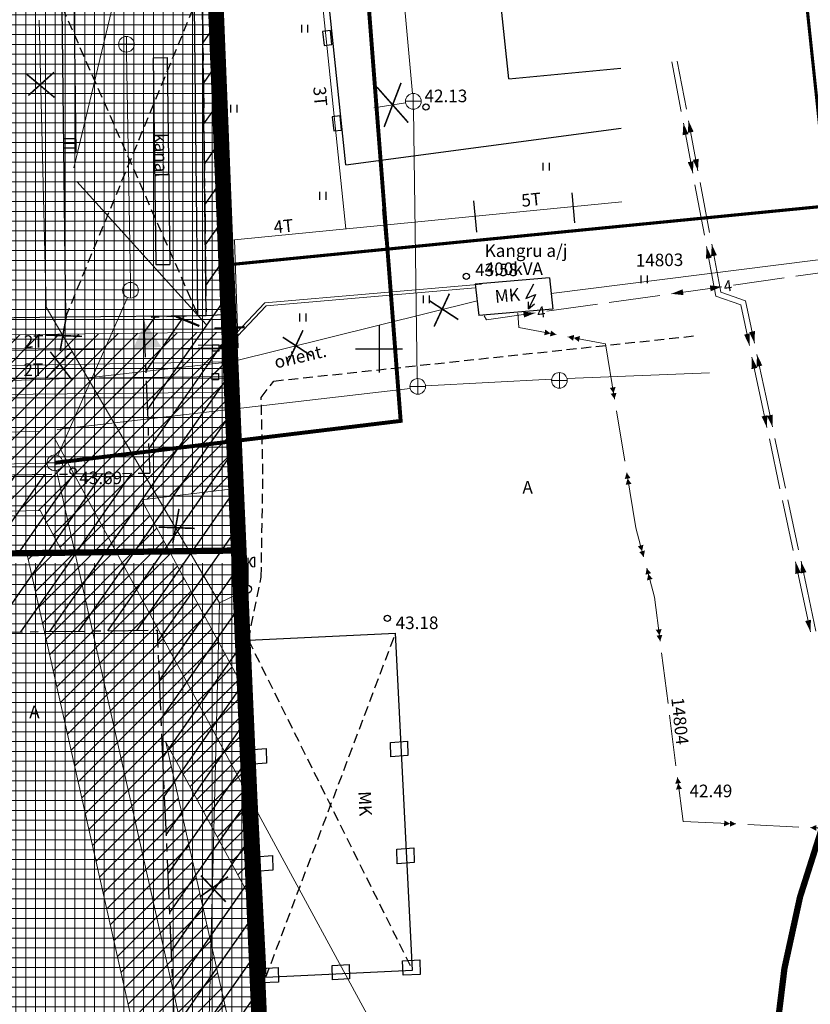
# Model space of a CAD drawing. Extents: x 552399 to 552993, y 6579877 to 6580636.
# Drawn here: x 552627 to 552677, y 6580258 to 6580321 of the extents above; entities that cross this region are included whole.
import ezdxf
from ezdxf.enums import TextEntityAlignment as Align

# ---------------------------------------------------------------- set-up
doc = ezdxf.new("R2010")
doc.units = 0
doc.header["$MEASUREMENT"] = 0
doc.header["$PDMODE"] = 33
doc.header["$PDSIZE"] = 0.4
for name, pattern in [('CENTER', [2, 1.25, -0.25, 0.25, -0.25]), ('DASHEDX5', [1.875, 1.25, -0.625]), ('PHANTOM', [2.5, 1.25, -0.25, 0.25, -0.25, 0.25, -0.25])]:
    doc.linetypes.add(name, pattern=pattern)
doc.layers.get('0').update_dxf_attribs({"linetype": 'CONTINUOUS'})
for name, color, linetype in [('alajaamad', 7, 'CONTINUOUS'), ('ASFBET', 7, 'DASHEDX5'), ('EH_KEELD_R', 7, 'CONTINUOUS'), ('EH_KEELUALA', 7, 'CENTER'), ('EHITIS', 5, 'CONTINUOUS'), ('Elekter UUs', 7, 'CONTINUOUS'), ('HALJASTUS', 7, 'CONTINUOUS'), ('keeldmõõt', 1, 'CONTINUOUS'), ('KORGUSED', 7, 'CONTINUOUS'), ('PIIRE', 7, 'CONTINUOUS'), ('PIIRID', 35, 'CONTINUOUS'), ('PIIRIETTEP', 230, 'CONTINUOUS'), ('POSTID', 7, 'CONTINUOUS'), ('RISTID', 252, 'CONTINUOUS'), ('SISSEPÄÄS', 7, 'CONTINUOUS')]:
    doc.layers.add(name, color=color, linetype=linetype)
for name, color, linetype, lineweight in [('KPKAABEL', 7, 'KPKAABEL', 13), ('MAA_T', 191, 'CONTINUOUS', 20), ('MPKAABEL', 7, 'MPKAABEL', 13), ('OL_HOONE_R', 232, 'CONTINUOUS', 13), ('OL_KKAEV', 7, 'CONTINUOUS', 13), ('OL_KPKAABEL', 7, 'KORGEKAABEL', 13), ('OL_KPLIIN', 7, 'CONTINUOUS', 13), ('OL_KTRASS', 7, 'CONTINUOUS', 13), ('OL_MPKAABEL', 7, 'MADALKAABEL', 13), ('OL_SKTRASS', 7, 'CONTINUOUS', 13), ('OL_STRASS', 7, 'CONTINUOUS', 13), ('OL_TTRASS', 7, 'CONTINUOUS', 13), ('plan. ala piir', 252, 'PHANTOM', 30), ('SIDE', 7, 'SIDE', 13), ('VK_K2', 7, 'KANALISATSIOON_rajatav2', 13), ('VK_servituut', 7, 'CONTINUOUS', 13), ('VK_text', 7, 'CONTINUOUS', 13)]:
    doc.layers.add(name, color=color, linetype=linetype, lineweight=lineweight)
doc.styles.add('ARIAL', font='ARIAL.TTF')
doc.styles.add('ROMANC', font='romanc.shx', dxfattribs={"height": 0.8})
doc.styles.add('ROMANS', font='ROMANS.shx', dxfattribs={"height": 1})
doc.linetypes.add('KANAL', pattern='A,2.5,-1.5,["K",ROMANC,S=1.6,R=0,X=-0.8,Y=-0.8],-1.5,7.5', length=13)
doc.linetypes.add('KANALHORE', pattern='A,2.5,-1.5,["K",ROMANC,S=1.6,R=0,X=-0.8,Y=-0.8],-1.5,10,-3,10,-3,7.5', length=39)
doc.linetypes.add('KANALISATSIOON_rajatav2', pattern='A,12.7,-5.08,["K2",ARIAL,S=2.54,R=0,X=-2.54,Y=-1.27],-5.08', length=22.86)
doc.linetypes.add('KORGEKAABEL', pattern='A,8,-2,[142,geodeet.shx,S=0.025,R=185,X=1.18,Y=0.303],-2.33,[142,geodeet.shx,S=0.025,R=185,X=0,Y=0.303],3.65,-3.35,[142,geodeet.shx,S=0.025,R=5,X=-2.195,Y=-0.299],0,[142,geodeet.shx,S=0.025,R=5,X=-3.35,Y=-0.299],-1', length=20.33)
doc.linetypes.add('KPKAABEL', pattern='A,4,-3,[131,vt_geod.shx,S=0.5,R=0,X=0,Y=0],-3', length=10)
doc.linetypes.add('MADALKAABEL', pattern='A,8,-2,[142,geodeet.shx,S=0.025,R=185,X=1.18,Y=0.303],8,-1,[142,geodeet.shx,S=0.025,R=5,X=-2.195,Y=-0.299],-1', length=20)
doc.linetypes.add('MPKAABEL', pattern='A,4,-3,[130,vt_geod.shx,S=0.5,R=0,X=0,Y=0],-3', length=10)
doc.linetypes.add('PUITAED', pattern='A,3.5,[140,geodeet.shx,S=0.8,R=0,X=0,Y=0],1.5', length=5)
doc.linetypes.add('SADEKANAL', pattern='A,2.5,-1.5,["SK",ROMANC,S=1.6,R=0,X=-0.8,Y=-0.8],-3,7.5', length=14.5)
doc.linetypes.add('SADEKANALHORE', pattern='A,2.5,-1.5,["SK",ROMANC,S=1.6,R=0,X=-0.8,Y=-0.8],-3,10,-3,10,-3,7.5', length=40.5)
doc.linetypes.add('SIDE', pattern='A,5,-0.75,["S",ROMANC,S=1,R=0,X=-0.5,Y=-0.5],-0.75,5,-1.5', length=13)
doc.linetypes.add('SIDEKANAL', pattern='A,2.5,-1.5,["S",ROMANC,S=1.6,R=0,X=-0.8,Y=-0.8],-1.5,7.5', length=13)
doc.linetypes.add('SIDEKANALHORE', pattern='A,2.5,-1.5,["S",ROMANC,S=1.6,R=0,X=-0.8,Y=-0.8],-1.5,10,-3,10,-3,7.5', length=39)
pattern_1 = [(45, (0, 0), (-0.61871843354, 0.61871843354), [])]

# ---------------------------------------------------------------- blocks, each defined once
blk = doc.blocks.new('41')
for p, q in [((-0.39, -0.5), (-0.39, 0.5)), ((0.41, -0.5), (0.41, 0.5))]:
    blk.add_line(p, q)
blk = doc.blocks.new('53')
for p, q in [((0, 4), (0, 0.5)), ((0.85, 4.05), (0.85, 2.85)), ((0, 3.45), (0.25, 3.45))]:
    blk.add_line(p, q)
blk.add_circle((0, 0), 0.5)
blk.add_arc((0.85, 3.45), 0.6, 90, 270)
blk = doc.blocks.new('520')
at = {"layer": 'POSTID'}
blk.add_lwpolyline([(-0.4, -0.4), (-0.4, 0.4), (0.4, 0.4), (0.4, -0.4)], close=True, dxfattribs=at)
blk = doc.blocks.new('RIST')
for p, q in [((0, 3), (0, -3)), ((-3, 0), (3, 0))]:
    blk.add_line(p, q)
blk = doc.blocks.new('107')
for p, q in [((0.62, 3.15), (-0.36, 1.34)), ((-0.36, 1.34), (0.9, 1.81)), ((0.9, 1.81), (0, 0)), ((0, 0), (0, 0.89)), ((0, 0), (0.74, 0.66))]:
    blk.add_line(p, q)
blk = doc.blocks.new('81')
for p, q in [((-1, 0), (1, 0)), ((0, 1), (0, -1))]:
    blk.add_line(p, q)
blk.add_circle((0, 0), 1)
blk = doc.blocks.new('*U74')
at = {"layer": 'KPKAABEL'}
for p, q in [((0, 0), (0.047, -0.923)), ((0.047, -0.923), (2.442, -1.374)), ((3.179, -1.513), (5.574, -1.964)), ((5.574, -1.964), (6.152, -5.478)), ((6.274, -6.218), (6.802, -9.424)), ((6.924, -10.164), (7.503, -13.678)), ((7.503, -13.678), (8.004, -15.523)), ((8.201, -16.247), (8.703, -18.092)), ((8.703, -18.092), (9.057, -20.883)), ((9.151, -21.627), (9.56, -24.851)), ((9.654, -25.595), (10.063, -28.819)), ((10.157, -29.564), (10.511, -32.355)), ((10.511, -32.355), (13.881, -32.519)), ((14.631, -32.556), (17.877, -32.714)), ((18.626, -32.751), (21.997, -32.915)), ((21.997, -32.915), (22.241, -35.106)), ((22.324, -35.851), (22.684, -39.081)), ((22.767, -39.827), (23.127, -43.057)), ((23.21, -43.802), (23.57, -47.032)), ((23.653, -47.778), (24.013, -51.008)), ((24.096, -51.753), (24.456, -54.983)), ((24.539, -55.728), (24.899, -58.958)), ((24.982, -59.704), (25.226, -61.895)), ((25.226, -61.895), (24.256, -62.253))]:
    blk.add_line(p, q, dxfattribs=at)
for points in [[(2.442, -1.374, 0, 0.375, 0), (2.073, -1.305, 0, 0.375, 0), (1.705, -1.235, 0, 0, 0)], [(3.179, -1.513, 0, 0.375, 0), (3.547, -1.582, 0, 0.375, 0), (3.916, -1.652, 0, 0, 0)], [(6.152, -5.478, 0, 0.375, 0), (6.091, -5.108, 0, 0.375, 0), (6.031, -4.737, 0, 0, 0)], [(6.924, -10.164, 0, 0.375, 0), (6.985, -10.534, 0, 0.375, 0), (7.046, -10.904, 0, 0, 0)], [(8.004, -15.523, 0, 0.375, 0), (7.906, -15.161, 0, 0.375, 0), (7.808, -14.799, 0, 0, 0)], [(8.201, -16.247, 0, 0.375, 0), (8.3, -16.608, 0, 0.375, 0), (8.398, -16.97, 0, 0, 0)], [(9.057, -20.883, 0, 0.375, 0), (9.009, -20.511, 0, 0.375, 0), (8.962, -20.139, 0, 0, 0)], [(10.157, -29.564, 0, 0.375, 0), (10.204, -29.936, 0, 0.375, 0), (10.251, -30.308, 0, 0, 0)], [(13.881, -32.519, 0, 0.375, 0), (13.507, -32.501, 0, 0.375, 0), (13.132, -32.483, 0, 0, 0)], [(18.626, -32.751, 0, 0.375, 0), (19, -32.769, 0, 0.375, 0), (19.375, -32.787, 0, 0, 0)], [(22.241, -35.106, 0, 0.375, 0), (22.199, -34.733, 0, 0.375, 0), (22.158, -34.361, 0, 0, 0)], [(23.21, -43.802, 0, 0.375, 0), (23.251, -44.175, 0, 0.375, 0), (23.293, -44.548, 0, 0, 0)], [(23.57, -47.032, 0, 0.375, 0), (23.528, -46.66, 0, 0.375, 0), (23.487, -46.287, 0, 0, 0)], [(24.539, -55.728, 0, 0.375, 0), (24.58, -56.101, 0, 0.375, 0), (24.622, -56.474, 0, 0, 0)], [(24.899, -58.958, 0, 0.375, 0), (24.857, -58.586, 0, 0.375, 0), (24.816, -58.213, 0, 0, 0)], [(24.982, -59.704, 0, 0.375, 0), (25.023, -60.077, 0, 0.375, 0), (25.065, -60.449, 0, 0, 0)]]:
    blk.add_lwpolyline(points, format="xyseb", dxfattribs=at)
blk = doc.blocks.new('*U79')
at = {"layer": 'MPKAABEL'}
for p, q in [((0, 0), (0.574, -3.044)), ((0.712, -3.781), (1.314, -6.975)), ((1.453, -7.712), (2.055, -10.906)), ((2.194, -11.643), (2.767, -14.687)), ((2.767, -14.687), (4.34, -15.236)), ((4.34, -15.236), (4.916, -17.936)), ((5.073, -18.669), (5.649, -21.369)), ((5.649, -21.369), (6.054, -23.264)), ((6.21, -23.997), (6.888, -27.175)), ((7.045, -27.909), (7.723, -31.087)), ((7.88, -31.821), (8.284, -33.715)), ((8.284, -33.715), (8.829, -36.268))]:
    blk.add_line(p, q, dxfattribs=at)
for points in [[(0.712, -3.781, 0, 0.375, 0), (0.851, -4.518, 0, 0, 0)], [(1.314, -6.975, 0, 0.375, 0), (1.175, -6.238, 0, 0, 0)], [(2.194, -11.643, 0, 0.375, 0), (2.333, -12.38, 0, 0, 0)], [(4.916, -17.936, 0, 0.375, 0), (4.76, -17.202, 0, 0, 0)], [(5.073, -18.669, 0, 0.375, 0), (5.23, -19.403, 0, 0, 0)], [(6.054, -23.264, 0, 0.375, 0), (5.897, -22.53, 0, 0, 0)], [(7.88, -31.821, 0, 0.375, 0), (8.037, -32.554, 0, 0, 0)]]:
    blk.add_lwpolyline(points, format="xyseb", dxfattribs=at)
blk = doc.blocks.new('*U80')
at = {"layer": 'MPKAABEL'}
for p, q in [((0, 0), (0.595, -3.157)), ((0.734, -3.894), (1.336, -7.088)), ((1.474, -7.825), (2.076, -11.019)), ((2.215, -11.756), (2.81, -14.912)), ((2.81, -14.912), (4.388, -15.464)), ((4.388, -15.464), (4.94, -18.049)), ((5.096, -18.783), (5.648, -21.368)), ((5.648, -21.368), (6.053, -23.262)), ((6.209, -23.996), (6.887, -27.174)), ((7.044, -27.908), (7.722, -31.086)), ((7.879, -31.82), (8.283, -33.714)), ((8.283, -33.714), (8.831, -36.279))]:
    blk.add_line(p, q, dxfattribs=at)
for points in [[(0.734, -3.894, 0, 0.375, 0), (0.873, -4.631, 0, 0, 0)], [(1.336, -7.088, 0, 0.375, 0), (1.197, -6.351, 0, 0, 0)], [(2.215, -11.756, 0, 0.375, 0), (2.354, -12.493, 0, 0, 0)], [(4.94, -18.049, 0, 0.375, 0), (4.783, -17.316, 0, 0, 0)], [(5.096, -18.783, 0, 0.375, 0), (5.253, -19.516, 0, 0, 0)], [(6.053, -23.262, 0, 0.375, 0), (5.896, -22.529, 0, 0, 0)], [(7.879, -31.82, 0, 0.375, 0), (8.036, -32.553, 0, 0, 0)], [(8.831, -36.279, 0, 0.375, 0), (8.674, -35.545, 0, 0, 0)]]:
    blk.add_lwpolyline(points, format="xyseb", dxfattribs=at)
blk = doc.blocks.new('*U87')
at = {"layer": 'MPKAABEL'}
for p, q in [((59.451, 8.083), (62.553, 8.519)), ((55.49, 7.526), (58.708, 7.979)), ((51.529, 6.97), (54.747, 7.422)), ((43.607, 5.856), (46.825, 6.309)), ((47.568, 6.413), (50.786, 6.865)), ((39.646, 5.3), (42.864, 5.752)), ((35.684, 4.743), (38.903, 5.195)), ((31.723, 4.187), (34.942, 4.639)), ((27.762, 3.63), (30.981, 4.082)), ((23.801, 3.073), (27.02, 3.525)), ((19.84, 2.517), (23.059, 2.969)), ((15.879, 1.96), (19.097, 2.412)), ((7.957, 0.847), (11.175, 1.299)), ((11.918, 1.403), (15.136, 1.855)), ((3.996, 0.29), (7.214, 0.742)), ((0, 0), (0.151, -0.25)), ((0.151, -0.25), (3.253, 0.186))]:
    blk.add_line(p, q, dxfattribs=at)
for points in [[(50.786, 6.865, 0, 0.375, 0), (50.043, 6.761, 0, 0, 0)], [(47.568, 6.413, 0, 0.375, 0), (48.31, 6.518, 0, 0, 0)], [(35.684, 4.743, 0, 0.375, 0), (36.427, 4.848, 0, 0, 0)], [(38.903, 5.195, 0, 0.375, 0), (38.16, 5.091, 0, 0, 0)], [(23.801, 3.073, 0, 0.375, 0), (24.544, 3.178, 0, 0, 0)], [(27.02, 3.525, 0, 0.375, 0), (26.277, 3.421, 0, 0, 0)], [(15.136, 1.855, 0, 0.375, 0), (14.394, 1.751, 0, 0, 0)], [(11.918, 1.403, 0, 0.375, 0), (12.661, 1.508, 0, 0, 0)], [(3.253, 0.186, 0, 0.375, 0), (2.51, 0.081, 0, 0, 0)]]:
    blk.add_lwpolyline(points, format="xyseb", dxfattribs=at)
at = {"layer": 'MPKAABEL', "style": 'ROMANC'}
for p in [(51.157, 6.918), (39.274, 5.248), (27.391, 3.578), (15.508, 1.908), (3.625, 0.238)]:
    blk.add_text('4', height=0.7, rotation=7.99953, dxfattribs=at).set_placement(p, align=Align.MIDDLE_CENTER)
blk = doc.blocks.new('*U90')
at = {"layer": 'SIDE'}
blk.add_lwpolyline([(0, 0, 0.14, 0.14, 0), (-1.49, 0.608, 0, 0, 0)], format="xyseb", dxfattribs=at)
blk = doc.blocks.new('*U91')
at = {"layer": 'SIDE'}
blk.add_lwpolyline([(0, 0, 0.14, 0.14, 0), (1.919, 0.089, 0, 0, 0)], format="xyseb", dxfattribs=at)
blk = doc.blocks.new('*U104')
at = {"layer": 'MPKAABEL'}
for p, q in [((0, 0), (0.574, -3.044)), ((0.712, -3.781), (1.314, -6.975)), ((1.453, -7.712), (2.055, -10.906)), ((2.194, -11.643), (2.767, -14.687)), ((2.767, -14.687), (4.34, -15.236)), ((4.34, -15.236), (4.916, -17.936)), ((5.073, -18.669), (5.649, -21.369)), ((5.649, -21.369), (6.054, -23.264)), ((6.21, -23.997), (6.888, -27.175)), ((7.045, -27.909), (7.723, -31.087)), ((7.88, -31.821), (8.284, -33.715)), ((8.284, -33.715), (8.829, -36.268))]:
    blk.add_line(p, q, dxfattribs=at)
for points in [[(0.712, -3.781, 0, 0.375, 0), (0.851, -4.518, 0, 0, 0)], [(1.314, -6.975, 0, 0.375, 0), (1.175, -6.238, 0, 0, 0)], [(2.194, -11.643, 0, 0.375, 0), (2.333, -12.38, 0, 0, 0)], [(4.916, -17.936, 0, 0.375, 0), (4.76, -17.202, 0, 0, 0)], [(5.073, -18.669, 0, 0.375, 0), (5.23, -19.403, 0, 0, 0)], [(6.054, -23.264, 0, 0.375, 0), (5.897, -22.53, 0, 0, 0)], [(7.88, -31.821, 0, 0.375, 0), (8.037, -32.554, 0, 0, 0)]]:
    blk.add_lwpolyline(points, format="xyseb", dxfattribs=at)
blk = doc.blocks.new('*U105')
at = {"layer": 'MPKAABEL'}
for p, q in [((0, 0), (0.595, -3.157)), ((0.734, -3.894), (1.336, -7.088)), ((1.474, -7.825), (2.076, -11.019)), ((2.215, -11.756), (2.81, -14.912)), ((2.81, -14.912), (4.388, -15.464)), ((4.388, -15.464), (4.94, -18.049)), ((5.096, -18.783), (5.648, -21.368)), ((5.648, -21.368), (6.053, -23.262)), ((6.209, -23.996), (6.887, -27.174)), ((7.044, -27.908), (7.722, -31.086)), ((7.879, -31.82), (8.283, -33.714)), ((8.283, -33.714), (8.831, -36.279))]:
    blk.add_line(p, q, dxfattribs=at)
for points in [[(0.734, -3.894, 0, 0.375, 0), (0.873, -4.631, 0, 0, 0)], [(1.336, -7.088, 0, 0.375, 0), (1.197, -6.351, 0, 0, 0)], [(2.215, -11.756, 0, 0.375, 0), (2.354, -12.493, 0, 0, 0)], [(4.94, -18.049, 0, 0.375, 0), (4.783, -17.316, 0, 0, 0)], [(5.096, -18.783, 0, 0.375, 0), (5.253, -19.516, 0, 0, 0)], [(6.053, -23.262, 0, 0.375, 0), (5.896, -22.529, 0, 0, 0)], [(7.879, -31.82, 0, 0.375, 0), (8.036, -32.553, 0, 0, 0)], [(8.831, -36.279, 0, 0.375, 0), (8.674, -35.545, 0, 0, 0)]]:
    blk.add_lwpolyline(points, format="xyseb", dxfattribs=at)
blk = doc.blocks.new('*U111')
at = {"layer": 'MPKAABEL'}
for p, q in [((59.451, 8.083), (62.553, 8.519)), ((55.49, 7.526), (58.708, 7.979)), ((51.529, 6.97), (54.747, 7.422)), ((43.607, 5.856), (46.825, 6.309)), ((47.568, 6.413), (50.786, 6.865)), ((39.646, 5.3), (42.864, 5.752)), ((35.684, 4.743), (38.903, 5.195)), ((31.723, 4.187), (34.942, 4.639)), ((27.762, 3.63), (30.981, 4.082)), ((23.801, 3.073), (27.02, 3.525)), ((19.84, 2.517), (23.059, 2.969)), ((15.879, 1.96), (19.097, 2.412)), ((7.957, 0.847), (11.175, 1.299)), ((11.918, 1.403), (15.136, 1.855)), ((3.996, 0.29), (7.214, 0.742)), ((0, 0), (0.151, -0.25)), ((0.151, -0.25), (3.253, 0.186))]:
    blk.add_line(p, q, dxfattribs=at)
for points in [[(50.786, 6.865, 0, 0.375, 0), (50.043, 6.761, 0, 0, 0)], [(47.568, 6.413, 0, 0.375, 0), (48.31, 6.518, 0, 0, 0)], [(35.684, 4.743, 0, 0.375, 0), (36.427, 4.848, 0, 0, 0)], [(38.903, 5.195, 0, 0.375, 0), (38.16, 5.091, 0, 0, 0)], [(23.801, 3.073, 0, 0.375, 0), (24.544, 3.178, 0, 0, 0)], [(27.02, 3.525, 0, 0.375, 0), (26.277, 3.421, 0, 0, 0)], [(15.136, 1.855, 0, 0.375, 0), (14.394, 1.751, 0, 0, 0)], [(11.918, 1.403, 0, 0.375, 0), (12.661, 1.508, 0, 0, 0)], [(3.253, 0.186, 0, 0.375, 0), (2.51, 0.081, 0, 0, 0)]]:
    blk.add_lwpolyline(points, format="xyseb", dxfattribs=at)
at = {"layer": 'MPKAABEL', "style": 'ROMANC'}
for p in [(51.157, 6.918), (39.274, 5.248), (27.391, 3.578), (15.508, 1.908), (3.625, 0.238)]:
    blk.add_text('4', height=0.7, rotation=7.99953, dxfattribs=at).set_placement(p, align=Align.MIDDLE_CENTER)
blk = doc.blocks.new('*U114')
at = {"layer": 'SIDE'}
blk.add_lwpolyline([(0, 0, 0.14, 0.14, 0), (-1.49, 0.608, 0, 0, 0)], format="xyseb", dxfattribs=at)
blk = doc.blocks.new('*U115')
at = {"layer": 'SIDE'}
blk.add_lwpolyline([(0, 0, 0.14, 0.14, 0), (1.919, 0.089, 0, 0, 0)], format="xyseb", dxfattribs=at)
blk = doc.blocks.new('new block')
at = {"layer": 'alajaamad', "color": 0, "ltscale": 0.5, "style": 'ROMANC'}
for s, p in [('Kangru a/j', (552656.724, 6580305.847)), ('400kVA', (552656.724, 6580304.698))]:
    blk.add_text(s, height=0.8, dxfattribs=at).set_placement(p)

msp = doc.modelspace()

# ---------------------------------------------------------------- hatches: boundary and pattern name
at = {"layer": 'EH_KEELD_R'}
h = msp.add_hatch(dxfattribs=at)
h.set_pattern_fill('ANSI31', color=256, scale=12, angle=10, style=0)
h.set_pattern_definition([(55, (0, 0), (-1.22872806643, 0.86036465453), [])])
h.paths.add_polyline_path([(552576.253, 6580399.018), (552577.726, 6580286.366), (552640.663, 6580287.161), (552639.87, 6580305.3), (552636.67, 6580384.49), (552636.39, 6580400.18)])
h.paths.add_polyline_path([(552631.48, 6580395.084), (552631.672, 6580384.344), (552634.2, 6580321.79), (552638.756, 6580321.845), (552638.983, 6580302.131), (552635, 6580301.97), (552635.4, 6580292.095), (552582.66, 6580291.428), (552581.317, 6580394.115)], flags=16)
at = {"layer": 'MAA_T', "ltscale": 0.5}
h = msp.add_hatch(dxfattribs=at)
h.set_pattern_fill('NET', color=256, scale=5, angle=90, style=0)
h.paths.add_polyline_path([(552639.87, 6580305.3), (552638.853, 6580330.461), (552577.149, 6580330.461), (552577.726, 6580286.366), (552640.663, 6580287.161)])
h = msp.add_hatch(dxfattribs=at)
h.set_pattern_fill('NET', color=256, scale=5, angle=90, style=0)
h.paths.add_polyline_path([(552640.698, 6580286.366), (552471.773, 6580286.366), (552471.91, 6580267.98), (552493.19, 6580266.954), (552491.414, 6580229.061), (552643.203, 6580229.061)])
at = {"layer": 'OL_HOONE_R', "ltscale": 0.5}
h = msp.add_hatch(dxfattribs=at)
h.set_pattern_fill('NET', color=256, scale=5, angle=90, style=0)
h.paths.add_polyline_path([(552638.756, 6580321.845), (552614.703, 6580321.553), (552614.378, 6580352), (552589.857, 6580351.676), (552590.491, 6580301.528), (552630.043, 6580302.028), (552638.982, 6580302.131)])
at = {"layer": 'SISSEPÄÄS'}
msp.add_hatch(color=256, dxfattribs=at).paths.add_polyline_path([(552634.313, 6580299.977), (552636.135, 6580300.129), (552635.107, 6580301.635)])
at = {"layer": 'VK_servituut', "ltscale": 0.5}
h = msp.add_hatch(dxfattribs=at)
h.set_pattern_fill('ANSI31', color=256, scale=7, style=0)
h.set_pattern_definition(pattern_1)
h.paths.add_polyline_path([(552471.029, 6580298.848), (552471.109, 6580296.712), (552487.953, 6580297.34), (552504.926, 6580297.973), (552524.652, 6580298.551), (552524.703, 6580295.967), (552530.721, 6580295.938), (552530.662, 6580299.223), (552541.114, 6580299.273), (552541.114, 6580296.21), (552546.907, 6580296.124), (552546.907, 6580299.431), (552553.405, 6580299.505), (552559.903, 6580299.579), (552560.267, 6580296.328), (552562.387, 6580296.286), (552575.387, 6580296.447), (552588.386, 6580296.608), (552588.339, 6580292.7), (552599.923, 6580292.677), (552600.004, 6580296.834), (552620.439, 6580297.039), (552640.873, 6580297.244), (552640.415, 6580307.91), (552639.768, 6580307.847), (552639.999, 6580301.051), (552618.165, 6580300.795), (552596.331, 6580300.539), (552596.323, 6580296.43), (552596.25, 6580296.43), (552592.13, 6580296.438), (552592.178, 6580300.401), (552577.264, 6580300.216), (552562.349, 6580300.031), (552562.121, 6580300.032), (552562.071, 6580301.098), (552546.211, 6580300.95), (552528.473, 6580300.783), (552528.507, 6580298.225), (552526.867, 6580298.225), (552526.845, 6580300.946), (552517.285, 6580300.672), (552507.725, 6580300.397), (552507.727, 6580300.243), (552502.051, 6580300.197), (552486.54, 6580299.523)])
h = msp.add_hatch(dxfattribs=at)
h.set_pattern_fill('ANSI31', color=256, scale=7, style=0)
h.set_pattern_definition(pattern_1)
h.paths.add_polyline_path([(552605.378, 6580286.715), (552607.614, 6580286.878), (552611.771, 6580289.301), (552628.405, 6580289.721), (552629.869, 6580287.025), (552636.649, 6580287.11), (552634.868, 6580290.393), (552640.691, 6580291.098), (552640.339, 6580299.157), (552631.438, 6580298.149), (552613.989, 6580297.538), (552609.85, 6580295.126), (552577.635, 6580293.269), (552577.726, 6580286.366)])
h.paths.add_polyline_path([(552627.566, 6580286.995), (552636.416, 6580247.597), (552642.271, 6580248.912), (552636.42, 6580274.957), (552641.833, 6580264.986), (552641.235, 6580278.663), (552636.649, 6580287.11)])

# ---------------------------------------------------------------- linework, layer by layer
at = {"layer": 'ASFBET', "linetype": 'Continuous', "ltscale": 0.5}
for points in [[(552647.891, 6580311.705), (552641.081, 6580376.735)], [(552647.891, 6580311.705), (552641.081, 6580376.735)], [(552647.891, 6580311.705), (552665.423, 6580314.04)]]:
    msp.add_lwpolyline(points, dxfattribs=at)
at = {"layer": 'ASFBET', "ltscale": 0.5}
msp.add_lwpolyline([(552641.677, 6580281.457), (552642.49, 6580285.471), (552642.606, 6580292.059), (552642.49, 6580296.912), (552643.3, 6580297.953), (552670.245, 6580300.842)], dxfattribs=at)
at = {"layer": 'EH_KEELD_R'}
for p, q in [((552625.345, 6580281.967), (552628.877, 6580287.012)), ((552627.192, 6580281.99), (552630.725, 6580287.035)), ((552629.04, 6580282.014), (552632.572, 6580287.059)), ((552630.887, 6580282.037), (552634.42, 6580287.082)), ((552632.735, 6580282.06), (552636.267, 6580287.105)), ((552634.582, 6580282.084), (552638.115, 6580287.129)), ((552635.912, 6580281.367), (552639.962, 6580287.152)), ((552636.019, 6580278.906), (552640.73, 6580285.633)), ((552636.127, 6580276.444), (552640.837, 6580283.172)), ((552636.234, 6580273.983), (552640.945, 6580280.71)), ((552636.342, 6580271.521), (552641.053, 6580278.249)), ((552636.45, 6580269.06), (552641.16, 6580275.787)), ((552636.557, 6580266.598), (552641.268, 6580273.326)), ((552636.665, 6580264.137), (552641.376, 6580270.864)), ((552636.773, 6580261.675), (552641.483, 6580268.403)), ((552636.88, 6580259.214), (552641.591, 6580265.941)), ((552636.988, 6580256.752), (552641.698, 6580263.48)), ((552637.095, 6580254.291), (552641.806, 6580261.018)), ((552637.203, 6580251.829), (552641.914, 6580258.557))]:
    msp.add_line(p, q, dxfattribs=at)
at = {"layer": 'EH_KEELUALA', "ltscale": 2}
for p, q in [((552582.66, 6580291.428), (552635.4, 6580292.095)), ((552572.791, 6580281.303), (552635.88, 6580282.1))]:
    msp.add_line(p, q, dxfattribs=at)
for points in [[(552634.2, 6580321.79), (552638.756, 6580321.845), (552638.983, 6580302.131), (552635, 6580301.97), (552635.4, 6580292.095)], [(552476.818, 6580280.267), (552476.875, 6580272.746), (552498.418, 6580271.708), (552494.69, 6580192.138), (552521.408, 6580131.86), (552589.652, 6580137.275), (552602.128, 6580145.952), (552641.693, 6580149.122), (552635.88, 6580282.1)]]:
    msp.add_lwpolyline(points, dxfattribs=at)
at = {"layer": 'EHITIS', "ltscale": 0.5}
for points in [[(552658.258, 6580317.179), (552653.193, 6580365.194)], [(552638.756, 6580321.845), (552614.703, 6580321.553), (552614.378, 6580352), (552589.857, 6580351.676), (552590.491, 6580301.528), (552630.043, 6580302.028), (552638.982, 6580302.131), (552638.756, 6580321.845)], [(552630.53, 6580324.452), (552630.678, 6580312.475)], [(552630.043, 6580302.028), (552629.817, 6580321.742)], [(552638.465, 6580302.138), (552638.239, 6580321.839)], [(552635.607, 6580318.529), (552636.507, 6580318.541)], [(552635.607, 6580318.529), (552635.778, 6580305.363)], [(552636.507, 6580318.541), (552636.678, 6580305.375)], [(552658.258, 6580317.179), (552665.402, 6580317.855)], [(552630.668, 6580313.375), (552629.913, 6580313.366)], [(552630.671, 6580313.075), (552629.916, 6580313.066)], [(552630.675, 6580312.775), (552629.92, 6580312.766)], [(552630.678, 6580312.475), (552629.923, 6580312.466)], [(552630.678, 6580312.475), (552629.923, 6580312.466)], [(552662.267, 6580309.937), (552662.449, 6580308.01)], [(552656.017, 6580309.414), (552656.205, 6580307.421)], [(552650.208, 6580308.865), (552650.396, 6580306.874)], [(552635.778, 6580305.363), (552636.678, 6580305.375)], [(552660.841, 6580304.526), (552656.118, 6580304.113)], [(552660.841, 6580304.526), (552661.064, 6580302.533)], [(552656.118, 6580304.113), (552656.341, 6580302.12)], [(552661.064, 6580302.533), (552656.341, 6580302.12)], [(552638.465, 6580302.138), (552638.982, 6580302.131)], [(552641.677, 6580281.457), (552651.053, 6580281.914)], [(552652.118, 6580260.467), (552651.053, 6580281.914)], [(552641.677, 6580281.457), (552642.785, 6580260.007)], [(552642.785, 6580260.007), (552652.118, 6580260.467)]]:
    msp.add_lwpolyline(points, dxfattribs=at)
at = {"layer": 'EHITIS', "linetype": 'DASHEDX5', "ltscale": 0.5}
for points in [[(552629.817, 6580321.742), (552638.465, 6580302.138)], [(552630.043, 6580302.028), (552638.239, 6580321.839)], [(552642.785, 6580260.007), (552651.053, 6580281.914)], [(552641.677, 6580281.457), (552652.118, 6580260.467)]]:
    msp.add_lwpolyline(points, dxfattribs=at)
at = {"layer": 'EHITIS', "ltscale": 0.5}
for points in [[(552646.4, 6580320.203), (552646.497, 6580319.308), (552646.994, 6580319.362), (552646.897, 6580320.257)], [(552647.021, 6580314.768), (552647.118, 6580313.873), (552647.615, 6580313.927), (552647.518, 6580314.822)], [(552650.745, 6580274.033), (552650.723, 6580274.955), (552651.809, 6580275.04), (552651.831, 6580274.118)], [(552641.735, 6580273.548), (552641.713, 6580274.47), (552642.799, 6580274.555), (552642.821, 6580273.633)], [(552651.155, 6580267.226), (552651.133, 6580268.148), (552652.219, 6580268.233), (552652.241, 6580267.311)], [(552642.145, 6580266.741), (552642.123, 6580267.663), (552643.209, 6580267.748), (552643.231, 6580266.826)], [(552651.526, 6580260.132), (552651.5, 6580261.05), (552652.591, 6580261.104), (552652.613, 6580260.182)], [(552642.516, 6580259.647), (552642.49, 6580260.565), (552643.581, 6580260.619), (552643.603, 6580259.697)], [(552647.032, 6580259.845), (552647.006, 6580260.763), (552648.097, 6580260.817), (552648.119, 6580259.895)]]:
    msp.add_lwpolyline(points, close=True, dxfattribs=at)
at = {"layer": 'Elekter UUs', "ltscale": 0.5, "const_width": 0.1}
for points in [[(552627.56, 6580317.475), (552629.329, 6580316.001)], [(552627.66, 6580316.123), (552629.295, 6580317.6)], [(552653.196, 6580303.068), (552655.042, 6580301.865)], [(552654.477, 6580303.51), (552653.504, 6580301.423)], [(552629.687, 6580299.871), (552630.078, 6580302.039)], [(552645.151, 6580301.18), (552644.179, 6580299.094)], [(552628.782, 6580300.879), (552631.083, 6580300.794)], [(552643.87, 6580300.738), (552645.717, 6580299.536)], [(552630.416, 6580299.805), (552628.813, 6580298.153)], [(552629.061, 6580299.808), (552630.41, 6580298.066)], [(552636.864, 6580287.649), (552637.255, 6580289.817)], [(552635.959, 6580288.657), (552638.26, 6580288.572)], [(552638.589, 6580265.123), (552640.384, 6580266.401)], [(552638.647, 6580266.477), (552640.232, 6580264.809)]]:
    msp.add_lwpolyline(points, dxfattribs=at)
at = {"layer": 'keeldmõõt', "linetype": 'CENTER', "ltscale": 5, "const_width": 0.4}
msp.add_lwpolyline([(552720.126, 6580301.886), (552769.171, 6580306.763, -0.419719), (552823.959, 6580261.023), (552826.659, 6580227.494, -0.399134), (552783.383, 6580173.887), (552733.723, 6580168.949, -0.401037), (552679.245, 6580211.554), (552676.142, 6580242.089, -0.445454), (552720.126, 6580301.886, 19.586007)], format="xyb", close=True, dxfattribs=at)
at = {"layer": 'KORGUSED', "linetype": 'ByBlock', "ltscale": 0.5}
for p in [(552652.984, 6580315.398), (552655.555, 6580304.619), (552630.501, 6580292.217), (552650.53, 6580282.846)]:
    msp.add_point(p, dxfattribs=at)
at = {"layer": 'OL_KPKAABEL', "linetype": 'KORGEKAABEL', "ltscale": 0.5, "flags": 128}
msp.add_lwpolyline([(552684.774, 6580410.649), (552686.144, 6580403.792), (552686.898, 6580402.523), (552688.347, 6580402.39), (552696.73, 6580403.394), (552697.663, 6580402.617), (552698.788, 6580398.574), (552702.351, 6580379.339), (552703.612, 6580369.674), (552708.363, 6580326.486), (552708.267, 6580315.887), (552704.641, 6580309.808), (552702.614, 6580308.785), (552680.146, 6580305.949), (552660.953, 6580303.53)], dxfattribs=at)
at = {"layer": 'OL_KTRASS', "linetype": 'KANALHORE', "ltscale": 0.5}
for p, q in [((552651.138, 6580327.063), (552652.133, 6580316.251)), ((552652.185, 6580315.253), (552652.421, 6580298.107)), ((552652.96, 6580297.65), (552660.986, 6580298.068)), ((552661.965, 6580298.112), (552671.038, 6580298.464)), ((552629.492, 6580294.858), (552651.983, 6580297.467)), ((552614.638, 6580294.3), (552628.44, 6580294.757)), ((552629.323, 6580294.319), (552657.135, 6580243.082))]:
    msp.add_line(p, q, dxfattribs=at)
at = {"layer": 'OL_MPKAABEL', "linetype": 'MADALKAABEL', "ltscale": 0.5}
for points in [[(552639.843, 6580283.838), (552628.793, 6580302.654), (552628.358, 6580320.928)], [(552638.477, 6580300.244), (552640.18, 6580300.244), (552642.721, 6580302.931), (552656.524, 6580304.12)], [(552638.477, 6580300.044), (552640.266, 6580300.044), (552642.814, 6580302.738), (552656.143, 6580303.886)], [(552588.933, 6580298.333), (552640.597, 6580299.18), (552656.235, 6580303.064)]]:
    msp.add_lwpolyline(points, dxfattribs=at)
at = {"layer": 'OL_MPKAABEL', "ltscale": 0.5, "flags": 128}
msp.add_lwpolyline([(552640.96, 6580234.856), (552639.068, 6580253.188), (552639.843, 6580283.838), (552641.631, 6580284.708)], dxfattribs=at)
at = {"layer": 'OL_SKTRASS', "linetype": 'SADEKANAL', "ltscale": 0.5}
for p, q in [((552633.913, 6580318.883), (552634.161, 6580304.227)), ((552615.953, 6580292.408), (552628.849, 6580292.733))]:
    msp.add_line(p, q, dxfattribs=at)
at = {"layer": 'OL_SKTRASS', "linetype": 'KANAL', "ltscale": 0.5}
msp.add_line((552649.657, 6580315.348), (552651.69, 6580315.651), dxfattribs=at)
at = {"layer": 'OL_SKTRASS', "linetype": 'SADEKANALHORE', "ltscale": 0.5}
for p, q in [((552629.55, 6580293.204), (552633.968, 6580303.269)), ((552629.459, 6580292.258), (552638.576, 6580251.67))]:
    msp.add_line(p, q, dxfattribs=at)
at = {"layer": 'OL_STRASS', "linetype": 'SIDEKANALHORE', "ltscale": 0.5}
msp.add_lwpolyline([(552630.554, 6580311.529), (552641.759, 6580358.203)], dxfattribs=at)
at = {"layer": 'OL_STRASS', "linetype": 'SIDEKANAL', "ltscale": 0.5}
msp.add_lwpolyline([(552638.997, 6580301.554), (552630.746, 6580310.65)], dxfattribs=at)
at = {"layer": 'OL_TTRASS', "ltscale": 0.5}
for points in [[(552674.092, 6580416.414), (552673.854, 6580416.384), (552674.404, 6580409.292), (552660.62, 6580397.487), (552638.097, 6580394.601), (552639.079, 6580375.283), (552641.119, 6580373.022), (552647.876, 6580307.633)], [(552640.142, 6580306.879), (552665.449, 6580309.347)], [(552640.8, 6580306.943), (552641.034, 6580300.063), (552597.312, 6580299.55), (552597.23, 6580295.428), (552591.118, 6580295.44), (552591.166, 6580299.388), (552562.233, 6580299.03)], [(552640.142, 6580306.879), (552640.482, 6580298.24), (552599.024, 6580297.824), (552598.942, 6580293.679), (552589.351, 6580293.698), (552589.399, 6580297.62), (552562.255, 6580297.284)]]:
    msp.add_lwpolyline(points, dxfattribs=at)
at = {"layer": 'PIIRE', "linetype": 'PUITAED', "ltscale": 0.5}
msp.add_lwpolyline([(552644.842, 6580192.929), (552640.007, 6580302.946)], dxfattribs=at)
at = {"layer": 'PIIRE', "ltscale": 0.5}
msp.add_lwpolyline([(552638.982, 6580302.131), (552640.041, 6580302.178)], dxfattribs=at)
at = {"layer": 'PIIRID', "const_width": 0.2}
for points in [[(552710.92, 6580391.87), (552758.2, 6580396.57), (552757.58, 6580391.43), (552770.02, 6580390.33), (552770.69, 6580397.81), (552800.59, 6580400.77), (552814.23, 6580265.98), (552706.84, 6580255.22), (552708.5, 6580206.73), (552708.93, 6580194.17), (552644.82, 6580192.08), (552639.87, 6580305.3), (552678.59, 6580309.1), (552676.77, 6580326.28), (552707.55, 6580329.38), (552705.46, 6580350.19), (552715.08, 6580351.19)], [(552636.67, 6580384.49), (552710.92, 6580391.87), (552715.08, 6580351.19), (552705.46, 6580350.19), (552707.55, 6580329.38), (552676.77, 6580326.28), (552678.59, 6580309.1), (552639.87, 6580305.3)]]:
    msp.add_lwpolyline(points, close=True, dxfattribs=at)
msp.add_lwpolyline([(552665.457, 6580307.811), (552639.87, 6580305.3), (552636.67, 6580384.49)], dxfattribs=at)
at = {"layer": 'PIIRIETTEP', "const_width": 0.4}
for points in [[(552710.94, 6580391.671), (552757.972, 6580396.346), (552757.357, 6580391.249), (552770.201, 6580390.113), (552770.874, 6580397.627), (552800.411, 6580400.551), (552814.011, 6580266.159), (552706.634, 6580255.4), (552708.3, 6580206.723), (552708.723, 6580194.363), (552645.011, 6580192.286), (552640.069, 6580305.32)], [(552640.069, 6580305.32), (552636.877, 6580384.31), (552710.94, 6580391.671)], [(552577.726, 6580286.366), (552640.663, 6580287.161)]]:
    msp.add_lwpolyline(points, dxfattribs=at)
at = {"layer": 'plan. ala piir', "ltscale": 3, "const_width": 0.5}
for points in [[(552710.986, 6580391.223), (552757.458, 6580395.843), (552756.854, 6580390.842), (552770.609, 6580389.625), (552771.289, 6580397.216), (552800.009, 6580400.059), (552813.518, 6580266.562), (552706.17, 6580255.806), (552707.85, 6580206.708), (552708.258, 6580194.798), (552645.441, 6580192.751), (552640.518, 6580305.353)], [(552640.518, 6580305.352), (552637.344, 6580383.904), (552710.986, 6580391.223)]]:
    msp.add_lwpolyline(points, dxfattribs=at)
at = {"layer": 'VK_K2', "ltscale": 0.5, "const_width": 0.25}
msp.add_lwpolyline([(552629.349, 6580292.746), (552651.374, 6580295.414), (552645.726, 6580368.711), (552647.136, 6580371.815)], dxfattribs=at)
at = {"layer": 'VK_servituut', "ltscale": 0.5}
for p, q in [((552640.691, 6580291.098), (552634.868, 6580290.393)), ((552641.235, 6580278.663), (552634.868, 6580290.393)), ((552611.771, 6580289.301), (552628.405, 6580289.721)), ((552629.869, 6580287.025), (552628.405, 6580289.721)), ((552641.833, 6580264.986), (552636.42, 6580274.957))]:
    msp.add_line(p, q, dxfattribs=at)
for points in [[(552562.15, 6580300.031, 0.006217), (552562.349, 6580300.031), (552592.178, 6580300.401), (552592.13, 6580296.438), (552596.25, 6580296.43), (552596.331, 6580300.539), (552639.999, 6580301.051), (552639.768, 6580307.847), (552640.415, 6580307.91)], [(552640.873, 6580297.244), (552600.004, 6580296.834), (552599.923, 6580292.677), (552588.339, 6580292.7), (552588.386, 6580296.608), (552562.387, 6580296.286, -0.008583), (552562.113, 6580296.287), (552560.267, 6580296.328), (552559.903, 6580299.579), (552546.907, 6580299.431), (552546.907, 6580296.124), (552541.114, 6580296.21), (552541.114, 6580299.273), (552530.662, 6580299.223), (552530.721, 6580295.938), (552524.703, 6580295.967), (552524.652, 6580298.551), (552504.926, 6580297.973, 0.002004), (552504.862, 6580297.971), (552471.045, 6580296.709)]]:
    msp.add_lwpolyline(points, format="xyb", dxfattribs=at)
for points in [[(552640.339, 6580299.157), (552631.438, 6580298.149), (552613.989, 6580297.538), (552609.85, 6580295.126), (552577.635, 6580293.269), (552568.548, 6580292.518), (552568.683, 6580290.184), (552549.606, 6580289.084)], [(552629.869, 6580287.025), (552627.566, 6580286.995), (552636.416, 6580247.597), (552642.271, 6580248.912), (552636.42, 6580274.957)], [(552641.833, 6580264.986), (552641.235, 6580278.663)]]:
    msp.add_lwpolyline(points, dxfattribs=at)
at = {"layer": 'VK_text', "ltscale": 0.5, "const_width": 0.1}
for points in [[(552650.321, 6580314.124), (552651.399, 6580316.931)], [(552649.864, 6580316.654), (552651.855, 6580314.401)]]:
    msp.add_lwpolyline(points, dxfattribs=at)

# ---------------------------------------------------------------- block references
msp.add_blockref('new block', (0, 0))
at = {"layer": 'EHITIS', "xscale": 0.5, "yscale": 0.5, "zscale": 0.5}
msp.add_blockref('107', (552659.517, 6580302.543), dxfattribs=at)
at = {"layer": 'HALJASTUS', "xscale": 0.5, "yscale": 0.5, "zscale": 0.5}
for p in [(552645.266, 6580320.373), (552640.755, 6580315.288), (552660.646, 6580311.59), (552646.422, 6580309.74), (552666.891, 6580304.424), (552653.014, 6580303.153), (552645.15, 6580301.997)]:
    msp.add_blockref('41', p, dxfattribs=at)
at = {"layer": 'MPKAABEL'}
for name, p in [('*U80', (552668.643, 6580318.262)), ('*U105', (552668.643, 6580318.262)), ('*U79', (552668.992, 6580318.3)), ('*U104', (552668.992, 6580318.3)), ('*U87', (552656.695, 6580302.099)), ('*U111', (552656.695, 6580302.099))]:
    msp.add_blockref(name, p, dxfattribs=at)
at = {"layer": 'OL_KKAEV', "xscale": 0.5, "yscale": 0.5, "zscale": 0.5}
for p in [(552633.905, 6580319.383), (552633.905, 6580319.383), (552652.179, 6580315.753), (552652.179, 6580315.753), (552634.169, 6580303.727), (552634.169, 6580303.727), (552652.462, 6580297.608), (552661.48, 6580297.991), (552629.349, 6580292.746), (552629.349, 6580292.746)]:
    msp.add_blockref('81', p, dxfattribs=at)
at = {"layer": 'OL_KPLIIN'}
msp.add_blockref('*U74', (552658.843, 6580302.281), dxfattribs=at)
at = {"layer": 'POSTID', "xscale": 0.5, "yscale": 0.5, "zscale": 0.5}
for name, p in [('520', (552639.586, 6580300.045)), ('520', (552639.574, 6580298.237)), ('53', (552641.631, 6580284.708))]:
    msp.add_blockref(name, p, dxfattribs=at)
at = {"layer": 'RISTID', "ltscale": 0.5, "xscale": 0.5, "yscale": 0.5, "zscale": 0.5}
msp.add_blockref('RIST', (552650, 6580300), dxfattribs=at)
at = {"layer": 'SIDE'}
for name, p in [('*U90', (552638.553, 6580301.454)), ('*U114', (552638.553, 6580301.454)), ('*U91', (552639.515, 6580301.288)), ('*U115', (552639.515, 6580301.288))]:
    msp.add_blockref(name, p, dxfattribs=at)

# ---------------------------------------------------------------- texts
at = {"layer": 'ASFBET', "ltscale": 0.5, "style": 'ROMANC'}
for p in [(552659.458, 6580291.189), (552628.05, 6580276.892)]:
    msp.add_text('A', height=0.8, dxfattribs=at).set_placement(p, align=Align.MIDDLE_CENTER)
at = {"layer": 'EHITIS', "ltscale": 0.5, "style": 'ROMANC'}
for s, rotation, p in [('kanal', 270.69916, (552636.119, 6580312.328)), ('MK', 5.34085, (552658.163, 6580303.401)), ('MK', 272.70667, (552649.116, 6580271.055))]:
    msp.add_text(s, height=0.8, rotation=rotation, dxfattribs=at).set_placement(p, align=Align.MIDDLE_CENTER)
at = {"layer": 'KORGUSED', "ltscale": 0.5, "style": 'ROMANS'}
for s, p in [('42.13', (552652.891, 6580315.448)), ('43.58', (552656.118, 6580304.38)), ('43.69', (552630.911, 6580291.14)), ('43.18', (552651.053, 6580281.914)), ('42.49', (552669.768, 6580271.215))]:
    msp.add_text(s, height=0.8, dxfattribs=at).set_placement(p, align=Align.BOTTOM_LEFT)
at = {"layer": 'OL_KPKAABEL', "linetype": 'Continuous', "ltscale": 0.5, "style": 'ROMANC'}
for s, rotation, p in [('14803', 0.83778, (552667.856, 6580305.655)), ('14804', 276.09252, (552669.161, 6580276.31))]:
    msp.add_text(s, height=0.8, rotation=rotation, dxfattribs=at).set_placement(p, align=Align.MIDDLE_CENTER)
at = {"layer": 'OL_MPKAABEL', "ltscale": 0.5, "style": 'ROMANC'}
msp.add_text('orient.', height=0.8, rotation=13.25244, dxfattribs=at).set_placement((552644.98, 6580299.517), align=Align.MIDDLE_CENTER)
at = {"layer": 'OL_TTRASS', "ltscale": 0.5, "style": 'ROMANC'}
for s, rotation, p in [('3T', 275.04577, (552646.254, 6580316.073)), ('5T', 5.82251, (552659.688, 6580309.494)), ('4T', 5.82251, (552643.91, 6580307.806)), ('2T', 0.92343, (552628.007, 6580300.467)), ('2T', 0.92343, (552627.978, 6580298.674))]:
    msp.add_text(s, height=0.8, rotation=rotation, dxfattribs=at).set_placement(p, align=Align.MIDDLE_CENTER)

doc.saveas('drawing.dxf')
